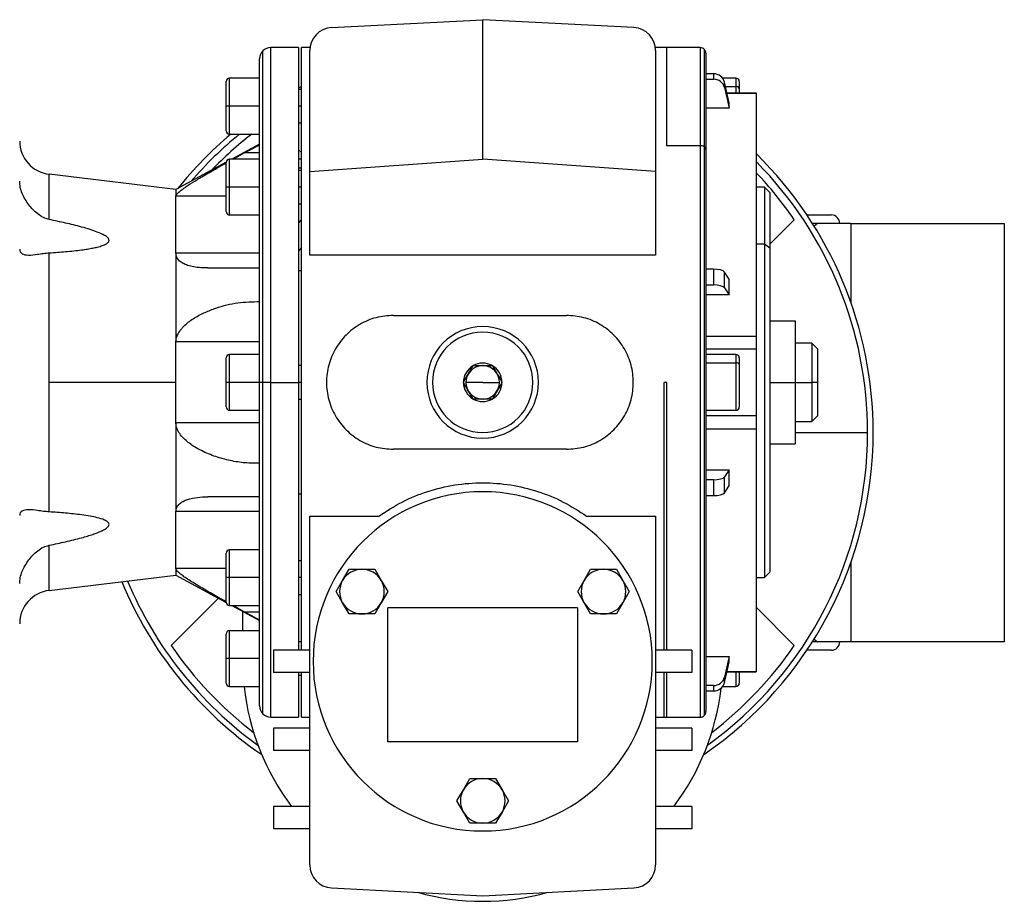
# Model space of a CAD drawing. Units: millimetres. Extents: x 203 to 2468, y 230 to 1660.
# Drawn here: x 1086 to 1262, y 850 to 1008 of the extents above; entities that cross this region are included whole.
import ezdxf

# ---------------------------------------------------------------- set-up
doc = ezdxf.new("R2010")
doc.units = ezdxf.units.MM

msp = doc.modelspace()

# ---------------------------------------------------------------- linework, layer by layer
at = {"color": 7, "linetype": 'Continuous', "lineweight": 25}
for p, q in [((1141.39, 1006.32), (1168.5, 1007.74)), ((1168.5, 982.74), (1168.5, 1007.74)), ((1195.62, 1006.32), (1168.5, 1007.74)), ((1135.5, 1002.74), (1130.5, 1002.74)), ((1135.5, 1002.74), (1135.5, 942.74)), ((1137.53, 1002.74), (1136, 1002.74)), ((1136, 894.74), (1136, 1002.74)), ((1201.5, 1002.74), (1199.47, 1002.74)), ((1207.5, 1002.74), (1201.5, 1002.74)), ((1137.5, 980.56), (1137.5, 1002.22)), ((1199.5, 1002.22), (1199.5, 980.56)), ((1208.5, 1001.74), (1208.5, 984.46)), ((1128.5, 942.74), (1128.5, 1000.74)), ((1128.5, 997.24), (1123.1, 997.24)), ((1209.88, 998.05), (1208.5, 998.05)), ((1209.88, 998.05), (1209.88, 997.07)), ((1213.9, 997.24), (1211.52, 997.24)), ((1122.5, 992.24), (1122.5, 996.64)), ((1136, 995.74), (1135.5, 995.47)), ((1208.5, 997.07), (1209.88, 997.07)), ((1211.84, 995.57), (1211.84, 996.55)), ((1214.5, 996.64), (1214.5, 995.35)), ((1136, 995.24), (1135.5, 995.24)), ((1217.51, 994.6), (1212.28, 994.6)), ((1214.5, 995.35), (1214.5, 994.6)), ((1217.5, 994.59), (1217.5, 994.58)), ((1123.1, 992.24), (1122.5, 992.24)), ((1122.5, 987.84), (1122.5, 992.24)), ((1128.5, 992.24), (1123.1, 992.24)), ((1212.67, 991.87), (1212.67, 992.85)), ((1212.67, 991.87), (1208.5, 991.87)), ((1135.5, 989.24), (1136, 989.24)), ((1123.1, 987.24), (1128.5, 987.24)), ((1128.5, 985.44), (1123.53, 982.74)), ((1207.5, 985.16), (1201.5, 985.16)), ((1123.75, 982.74), (1125.77, 983.85)), ((1128.5, 983.85), (1125.77, 983.85)), ((1136, 983.94), (1135.5, 984.44)), ((1208.5, 984.46), (1208.5, 883.74)), ((1122.5, 982.18), (1113.5, 977.29)), ((1122.5, 977.74), (1122.5, 982.14)), ((1128.5, 982.74), (1123.1, 982.74)), ((1136, 982.74), (1135.5, 982.74)), ((1137.5, 980.56), (1168.5, 982.74)), ((1199.5, 980.56), (1168.5, 982.74)), ((1113.5, 977.29), (1090.78, 980.03)), ((1136, 980.74), (1135.5, 980.74)), ((1137.5, 965.54), (1137.5, 980.56)), ((1199.5, 980.56), (1199.5, 965.54)), ((1113.5, 977.29), (1113.5, 976.12)), ((1113.5, 965.88), (1113.5, 976.12)), ((1123.1, 977.74), (1122.5, 977.74)), ((1122.5, 973.34), (1122.5, 977.74)), ((1128.5, 977.74), (1123.1, 977.74)), ((1219, 977.74), (1217.5, 977.74)), ((1220, 976.74), (1219, 977.74)), ((1219, 977.74), (1219, 967.49)), ((1220, 976.74), (1220, 966.78)), ((1135.5, 974.74), (1136, 974.74)), ((1123.1, 972.74), (1128.5, 972.74)), ((1226.63, 972.74), (1231, 972.74)), ((1135.5, 971.45), (1136, 971.95)), ((1136, 971.73), (1135.5, 971.3)), ((1220, 967.53), (1224.36, 971.88)), ((1228.5, 971.24), (1227.61, 971.24)), ((1228.5, 971.24), (1227.93, 970.74)), ((1234.5, 971.24), (1228.5, 971.24)), ((1234.5, 971.24), (1262, 971.24)), ((1234.5, 971.24), (1234.5, 957.06)), ((1262, 971.24), (1262, 896.24)), ((1219, 967.49), (1217.5, 967.49)), ((1219, 967.49), (1219, 907.74)), ((1220, 966.78), (1219, 967.49)), ((1090.78, 942.74), (1090.78, 965.95)), ((1113.5, 965.88), (1113.5, 949.98)), ((1128.5, 965.88), (1113.5, 965.88)), ((1136, 966.89), (1135.5, 966.24)), ((1199.5, 965.54), (1137.5, 965.54)), ((1220, 966.78), (1220, 908.74)), ((1119.24, 963.24), (1128.5, 963.24)), ((1136, 962.74), (1135.5, 962.74)), ((1209.88, 963.03), (1208.5, 963.03)), ((1209.88, 963.03), (1209.88, 960.2)), ((1211.84, 959.68), (1211.84, 962.52)), ((1208.5, 960.2), (1209.88, 960.2)), ((1212.67, 958.41), (1212.67, 961.24)), ((1212.67, 958.41), (1208.5, 958.41)), ((1152.5, 954.74), (1183.5, 954.74)), ((1220, 953.74), (1224.5, 953.74)), ((1224.5, 953.74), (1224.5, 942.74)), ((1128.5, 949.98), (1113.5, 949.98)), ((1113.5, 942.74), (1113.5, 949.98)), ((1208.5, 951.05), (1217.5, 951.05)), ((1227.5, 949.74), (1224.5, 949.74)), ((1228.5, 948.74), (1227.5, 949.74)), ((1227.5, 949.74), (1227.5, 942.74)), ((1208.5, 948.73), (1217.51, 948.73)), ((1217.5, 948.73), (1217.5, 936.75)), ((1228.5, 948.74), (1228.5, 942.74)), ((1122.5, 942.74), (1122.5, 947.14)), ((1128.5, 947.74), (1123.1, 947.74)), ((1213.9, 947.74), (1208.5, 947.74)), ((1208.5, 946.27), (1213.9, 946.27)), ((1214.5, 947.14), (1214.5, 945.85)), ((1136, 945.74), (1135.5, 945.74)), ((1166.76, 945.71), (1166.77, 945.74)), ((1166.8, 945.74), (1166.77, 945.74)), ((1170.23, 945.74), (1170.21, 945.74)), ((1170.23, 945.74), (1170.25, 945.71)), ((1214.5, 945.85), (1214.5, 938.34)), ((1090.78, 919.52), (1090.78, 942.74)), ((1113.5, 942.74), (1090.78, 942.74)), ((1113.5, 935.5), (1113.5, 942.74)), ((1123.1, 942.74), (1122.5, 942.74)), ((1122.5, 938.34), (1122.5, 942.74)), ((1128.5, 942.74), (1123.1, 942.74)), ((1128.5, 884.74), (1128.5, 942.74)), ((1129.09, 942.74), (1128.5, 942.74)), ((1130.5, 942.74), (1129.09, 942.74)), ((1130.5, 942.74), (1135.5, 942.74)), ((1135.5, 942.74), (1135.5, 894.74)), ((1165.04, 942.74), (1165.05, 942.76)), ((1165.05, 942.71), (1165.04, 942.74)), ((1168.5, 942.74), (1165.5, 942.74)), ((1168.5, 942.74), (1171.5, 942.74)), ((1171.95, 942.76), (1171.97, 942.74)), ((1171.97, 942.74), (1171.95, 942.71)), ((1201.5, 942.74), (1201, 942.74)), ((1220, 942.74), (1224.5, 942.74)), ((1224.5, 942.74), (1224.5, 931.74)), ((1224.5, 942.74), (1227.5, 942.74)), ((1227.5, 942.74), (1227.5, 935.74)), ((1228.5, 942.74), (1227.5, 942.74)), ((1228.5, 942.74), (1228.5, 936.74)), ((1135.5, 939.74), (1136, 939.74)), ((1166.77, 939.74), (1166.76, 939.76)), ((1166.77, 939.74), (1166.8, 939.74)), ((1170.21, 939.74), (1170.23, 939.74)), ((1170.25, 939.76), (1170.23, 939.74)), ((1123.1, 937.74), (1128.5, 937.74)), ((1208.5, 937.74), (1213.9, 937.74)), ((1113.5, 935.5), (1113.5, 919.6)), ((1128.5, 935.5), (1113.5, 935.5)), ((1217.5, 936.75), (1208.5, 936.75)), ((1217.5, 936.75), (1217.5, 936.16)), ((1224.5, 935.74), (1227.5, 935.74)), ((1227.5, 935.74), (1228.5, 936.74)), ((1208.5, 934.43), (1217.5, 934.43)), ((1183.5, 930.74), (1152.5, 930.74)), ((1220, 931.74), (1224.5, 931.74)), ((1208.5, 927.07), (1212.67, 927.07)), ((1212.67, 924.23), (1212.67, 927.07)), ((1209.88, 925.28), (1208.5, 925.28)), ((1209.88, 925.28), (1209.88, 922.44)), ((1211.84, 922.96), (1211.84, 925.8)), ((1128.5, 922.24), (1119.24, 922.24)), ((1135.5, 922.74), (1136, 922.74)), ((1208.5, 922.44), (1209.88, 922.44)), ((1113.5, 909.36), (1113.5, 919.6)), ((1128.5, 919.6), (1113.5, 919.6)), ((1137.5, 918.76), (1149.88, 918.76)), ((1137.5, 856.25), (1137.5, 918.76)), ((1187.13, 918.76), (1199.5, 918.76)), ((1199.5, 918.76), (1199.5, 856.25)), ((1128.5, 912.74), (1123.1, 912.74)), ((1122.5, 907.74), (1122.5, 912.14)), ((1113.5, 909.36), (1113.5, 908.18)), ((1136, 910.74), (1135.5, 910.74)), ((1143.39, 907.24), (1144.54, 909.24)), ((1144.54, 909.24), (1146.85, 909.24)), ((1146.85, 909.24), (1149.16, 909.24)), ((1149.16, 909.24), (1150.32, 907.24)), ((1186.69, 907.24), (1187.84, 909.24)), ((1187.84, 909.24), (1190.15, 909.24)), ((1190.15, 909.24), (1192.46, 909.24)), ((1192.46, 909.24), (1193.62, 907.24)), ((1234.5, 910.41), (1234.5, 896.24)), ((1090.78, 905.44), (1113.5, 908.18)), ((1113.5, 908.18), (1122.5, 903.29)), ((1123.1, 907.74), (1122.5, 907.74)), ((1122.5, 903.34), (1122.5, 907.74)), ((1128.5, 907.74), (1123.1, 907.74)), ((1142.23, 905.24), (1143.39, 907.24)), ((1150.32, 907.24), (1151.47, 905.24)), ((1185.53, 905.24), (1186.69, 907.24)), ((1193.62, 907.24), (1194.77, 905.24)), ((1217.5, 907.74), (1219, 907.74)), ((1219, 907.74), (1220, 908.74)), ((1121.12, 904.04), (1112.64, 895.59)), ((1135.5, 904.74), (1136, 904.74)), ((1143.39, 903.24), (1142.23, 905.24)), ((1151.47, 905.24), (1150.32, 903.24)), ((1186.69, 903.24), (1185.53, 905.24)), ((1194.77, 905.24), (1193.62, 903.24)), ((1123.1, 902.74), (1128.5, 902.74)), ((1123.53, 902.74), (1128.5, 900.04)), ((1125.77, 901.63), (1123.75, 902.74)), ((1144.54, 901.24), (1143.39, 903.24)), ((1150.32, 903.24), (1149.16, 901.24)), ((1185.5, 902.34), (1151.5, 902.34)), ((1151.5, 878.34), (1151.5, 902.34)), ((1185.5, 902.34), (1185.5, 878.34)), ((1187.84, 901.24), (1186.69, 903.24)), ((1193.62, 903.24), (1192.46, 901.24)), ((1224.36, 895.59), (1217.5, 902.43)), ((1125.5, 898.24), (1125.5, 901.67)), ((1125.77, 901.63), (1128.5, 901.63)), ((1146.85, 901.24), (1144.54, 901.24)), ((1149.16, 901.24), (1146.85, 901.24)), ((1190.15, 901.24), (1187.84, 901.24)), ((1192.46, 901.24), (1190.15, 901.24)), ((1122.5, 893.24), (1122.5, 897.64)), ((1128.5, 898.24), (1123.1, 898.24)), ((1227.93, 896.74), (1228.5, 896.24)), ((1136, 896.24), (1135.5, 896.24)), ((1228.5, 896.24), (1227.61, 896.24)), ((1234.5, 896.24), (1228.5, 896.24)), ((1262, 896.24), (1234.5, 896.24)), ((1123.1, 893.24), (1122.5, 893.24)), ((1122.5, 888.84), (1122.5, 893.24)), ((1128.5, 893.24), (1123.1, 893.24)), ((1131, 894.74), (1131, 890.74)), ((1137.5, 894.74), (1131, 894.74)), ((1206, 894.74), (1199.5, 894.74)), ((1206, 894.74), (1206, 890.74)), ((1208.5, 893.61), (1212.67, 893.61)), ((1212.67, 892.63), (1212.67, 893.61)), ((1231, 894.74), (1226.63, 894.74)), ((1137.5, 890.74), (1131, 890.74)), ((1135.5, 890.74), (1135.5, 882.74)), ((1135.5, 890.24), (1136, 890.24)), ((1136, 882.74), (1136, 890.74)), ((1206, 890.74), (1199.5, 890.74)), ((1211.84, 888.93), (1211.84, 889.9)), ((1212.28, 890.87), (1217.51, 890.87)), ((1214.5, 890.87), (1214.5, 888.84)), ((1217.5, 890.9), (1217.5, 890.88)), ((1123.1, 888.24), (1128.5, 888.24)), ((1209.88, 888.4), (1208.5, 888.4)), ((1209.88, 888.4), (1209.88, 887.43)), ((1211.52, 888.24), (1213.9, 888.24)), ((1208.5, 887.43), (1209.88, 887.43)), ((1130.5, 882.74), (1135.5, 882.74)), ((1136, 882.74), (1137.5, 882.74)), ((1199.5, 882.74), (1201, 882.74)), ((1201, 882.74), (1201.5, 882.74)), ((1201.5, 882.74), (1207.5, 882.74)), ((1137.5, 880.74), (1131, 880.74)), ((1131, 880.74), (1131, 876.74)), ((1206, 880.74), (1199.5, 880.74)), ((1206, 880.74), (1206, 876.74)), ((1185.5, 878.34), (1151.5, 878.34)), ((1137.5, 876.74), (1131, 876.74)), ((1206, 876.74), (1199.5, 876.74)), ((1165.04, 869.74), (1166.19, 871.74)), ((1166.19, 871.74), (1168.5, 871.74)), ((1168.5, 871.74), (1170.81, 871.74)), ((1170.81, 871.74), (1171.97, 869.74)), ((1163.88, 867.74), (1165.04, 869.74)), ((1171.97, 869.74), (1173.12, 867.74)), ((1137.5, 866.74), (1131, 866.74)), ((1131, 866.74), (1131, 862.74)), ((1165.04, 865.74), (1163.88, 867.74)), ((1173.12, 867.74), (1171.97, 865.74)), ((1206, 866.74), (1199.5, 866.74)), ((1206, 866.74), (1206, 862.74)), ((1166.19, 863.74), (1165.04, 865.74)), ((1171.97, 865.74), (1170.81, 863.74)), ((1168.5, 863.74), (1166.19, 863.74)), ((1170.81, 863.74), (1168.5, 863.74)), ((1137.5, 862.74), (1131, 862.74)), ((1206, 862.74), (1199.5, 862.74)), ((1141.39, 852.16), (1168.5, 850.74)), ((1168.5, 850.74), (1195.62, 852.16))]:
    msp.add_line(p, q, dxfattribs=at)
at = {"color": 8, "linetype": 'Continuous', "lineweight": 25}
for p, q in [((1130.5, 942.74), (1130.5, 1002.74)), ((1201.5, 985.16), (1201.5, 1002.74)), ((1207.5, 1002.74), (1207.5, 985.16)), ((1129.09, 942.74), (1129.09, 1002.15)), ((1208.21, 1002.45), (1208.21, 984.96)), ((1123.1, 992.24), (1123.1, 997.24)), ((1213.9, 997.24), (1213.9, 995.77)), ((1212.01, 995.77), (1213.9, 995.77)), ((1213.9, 995.77), (1213.9, 994.6)), ((1212.28, 994.58), (1217.5, 994.58)), ((1123.1, 987.24), (1123.1, 992.24)), ((1136, 992.24), (1135.5, 992.24)), ((1207.5, 985.16), (1207.5, 882.74)), ((1208.21, 984.96), (1208.21, 883.03)), ((1123.1, 977.74), (1123.1, 982.74)), ((1090.78, 971.93), (1090.78, 980.03)), ((1136, 981.12), (1135.5, 981.12)), ((1122.5, 976.12), (1113.5, 976.12)), ((1123.1, 972.74), (1123.1, 977.74)), ((1136, 977.74), (1135.5, 977.74)), ((1123.1, 942.74), (1123.1, 947.74)), ((1213.9, 947.74), (1213.9, 946.27)), ((1213.9, 946.27), (1213.9, 937.74)), ((1123.1, 937.74), (1123.1, 942.74)), ((1129.09, 883.32), (1129.09, 942.74)), ((1130.5, 882.74), (1130.5, 942.74)), ((1136, 942.74), (1135.5, 942.74)), ((1201, 894.74), (1201, 942.74)), ((1201.5, 894.74), (1201.5, 942.74)), ((1224.5, 933.74), (1237.5, 933.74)), ((1090.78, 905.44), (1090.78, 913.55)), ((1123.1, 907.74), (1123.1, 912.74)), ((1122.5, 909.36), (1113.5, 909.36)), ((1123.1, 902.74), (1123.1, 907.74)), ((1136, 907.74), (1135.5, 907.74)), ((1123.1, 893.24), (1123.1, 898.24)), ((1123.1, 888.24), (1123.1, 893.24)), ((1201, 882.74), (1201, 890.74)), ((1201.5, 882.74), (1201.5, 890.74)), ((1212.28, 890.9), (1217.5, 890.9)), ((1213.9, 890.87), (1213.9, 888.24))]:
    msp.add_line(p, q, dxfattribs=at)
at = {"color": 7, "linetype": 'Continuous', "lineweight": 25, "flags": 128}
for points in [[(1212.67, 992.85), (1212.21, 994.92), (1211.84, 996.55)], [(1211.84, 995.57), (1212.3, 993.5), (1212.67, 991.87)], [(1125.77, 983.85), (1127.3, 984.68), (1128.5, 985.33)], [(1212.67, 961.24), (1212.21, 961.96), (1211.84, 962.52)], [(1211.84, 959.68), (1212.3, 958.97), (1212.67, 958.41)], [(1212.67, 927.07), (1212.21, 926.36), (1211.84, 925.8)], [(1211.84, 922.96), (1212.3, 923.67), (1212.67, 924.23)], [(1128.5, 900.14), (1126.97, 900.97), (1125.77, 901.63)], [(1212.67, 893.61), (1212.21, 891.53), (1211.84, 889.9)], [(1211.84, 888.93), (1212.3, 891), (1212.67, 892.63)]]:
    msp.add_lwpolyline(points, dxfattribs=at)
at = {"color": 7, "linetype": 'Continuous', "lineweight": 25}
for centre, radius, start, end in [((1141.6, 1002.22), 4.1, 93, 180), ((1195.4, 1002.22), 4.1, 0, 87), ((1130.5, 1000.74), 2, 90, 135), ((1207.5, 1001.74), 1, 45, 90), ((1130.5, 1000.74), 2, 135, 180), ((1207.5, 1001.74), 1, 0, 45), ((1123.1, 996.64), 0.6, 90, 180), ((1213.9, 996.64), 0.6, 0, 90), ((1213.98, 995.24), 0.536, 11.4218, 98.0495), ((1168.5, 933.74), 70, 130.1565, 141.3177), ((1168.5, 933.74), 69, 129.1621, 139.2553), ((1168.5, 933.74), 67.64, 127.7286, 135.9721), ((1123.1, 987.84), 0.6, 180, 270), ((1091.5, 985.99), 6, 180, 263.13), ((1207.52, 983.93), 1.24, 56.3494, 91.0007), ((1207.88, 984.43), 0.626, 2.7971, 57.9253), ((1168.5, 933.74), 70, 0, 45.4371), ((1123.1, 982.14), 0.6, 90, 180), ((1168.5, 933.74), 69, 0, 44.6116), ((1168.5, 933.74), 67.64, 34.3261, 43.5203), ((1123.1, 973.34), 0.6, 180, 270), ((1231, 971.24), 1.5, 360, 90), ((1168.5, 942.74), 10, 0, 180), ((1168.5, 942.74), 9, 90, 270), ((1168.5, 942.74), 9, 270, 90), ((1123.1, 947.14), 0.6, 90, 180), ((1168.5, 942.74), 3.45, 90, 119.5918), ((1168.5, 942.74), 3.45, 60.4082, 90), ((1213.9, 947.14), 0.6, 0, 90), ((1213.98, 945.74), 0.536, 11.4218, 98.0495), ((1168.5, 942.74), 3.45, 120.4082, 179.5918), ((1168.5, 942.74), 3, 91.3506, 180), ((1168.5, 942.74), 3, 0, 86.8351), ((1168.5, 942.74), 3.45, 0.4082, 59.5918), ((1168.5, 942.74), 10, 180, 0), ((1168.5, 942.74), 3.45, 180.4082, 239.5918), ((1168.5, 942.74), 3, 180, 266.8351), ((1168.5, 942.74), 3, 271.3506, 360), ((1168.5, 942.74), 3.45, 300.4082, 359.5918), ((1168.5, 942.74), 3.45, 240.4082, 299.5918), ((1123.1, 938.34), 0.6, 180, 270), ((1213.9, 938.34), 0.6, 270, 0), ((1168.5, 933.74), 70, 304.4733, 0), ((1168.5, 933.74), 69, 305.7307, 0), ((1168.5, 892.74), 30.4, 0, 180), ((1123.1, 912.14), 0.6, 90, 180), ((1146.85, 905.24), 4, 90, 150), ((1146.85, 905.24), 4, 30, 90), ((1190.15, 905.24), 4, 90, 150), ((1190.15, 905.24), 4, 30, 90), ((1146.85, 905.24), 4, 150, 180), ((1146.85, 905.24), 4, 330, 30), ((1190.15, 905.24), 4, 150, 180), ((1190.15, 905.24), 4, 330, 30), ((1168.5, 933.74), 70, 202.4444, 235.5267), ((1168.5, 933.74), 69, 202.6759, 234.2693), ((1091.5, 899.49), 6, 96.87, 180), ((1146.85, 905.24), 4, 180, 210), ((1190.15, 905.24), 4, 180, 210), ((1123.1, 903.34), 0.6, 180, 270), ((1146.85, 905.24), 4, 210, 270), ((1146.85, 905.24), 4, 270, 330), ((1190.15, 905.24), 4, 210, 270), ((1190.15, 905.24), 4, 270, 330), ((1123.1, 897.64), 0.6, 90, 180), ((1168.5, 933.74), 67.64, 214.3261, 232.6198), ((1168.5, 933.74), 67.64, 307.3802, 325.6739), ((1231, 896.24), 1.5, 270, 0), ((1168.5, 892.74), 30.4, 180, 0), ((1123.1, 888.84), 0.6, 180, 270), ((1168.5, 892.74), 43, 186.0071, 217.2037), ((1168.5, 892.74), 43, 322.7963, 353.5709), ((1213.9, 888.84), 0.6, 270, 360), ((1130.5, 884.74), 2, 180, 225), ((1130.5, 884.74), 2, 225, 270), ((1207.5, 883.74), 1, 270, 315), ((1207.5, 883.74), 1, 315, 360), ((1168.5, 867.74), 4, 90, 150), ((1168.5, 867.74), 4, 30, 90), ((1168.5, 867.74), 4, 150, 180), ((1168.5, 867.74), 4, 330, 30), ((1168.5, 867.74), 4, 180, 210), ((1168.5, 867.74), 4, 210, 270), ((1168.5, 867.74), 4, 270, 330), ((1141.6, 856.25), 4.1, 180, 267), ((1195.4, 856.25), 4.1, 273, 0), ((1168.5, 892.74), 43, 254.2664, 285.7336)]:
    msp.add_arc(centre, radius, start, end, dxfattribs=at)
for centre, ratio, start_param, end_param in [((1209.88, 996.16), 0.945843, 0.209258, 1.5706), ((1209.88, 995.18), 0.945843, 0.209268, 1.570611), ((1209.88, 962.38), 0.32568, 0.209415, 1.570757), ((1209.88, 959.54), 0.32568, 0.209415, 1.570758), ((1209.88, 925.93), 0.32568, 4.712428, 6.07377), ((1209.88, 923.09), 0.32568, 4.712427, 6.07377), ((1209.88, 890.3), 0.945843, 4.712585, 6.073927), ((1209.88, 889.32), 0.945843, 4.712574, 6.073918)]:
    msp.add_ellipse(centre, major_axis=(2, 0), ratio=ratio, start_param=start_param, end_param=end_param, dxfattribs=at)
for points in [[(1217.5, 994.58), (1217.5, 994.02), (1217.5, 992.91), (1217.5, 989.66), (1217.5, 985.42), (1217.5, 981.71), (1217.5, 979.86)], [(1217.5, 979.86), (1217.5, 977.84), (1217.5, 973.78), (1217.5, 966.7), (1217.5, 959.11), (1217.5, 953.73), (1217.5, 951.04)], [(1217.5, 951.04), (1217.5, 950.9), (1217.5, 950.6), (1217.5, 950.16), (1217.5, 949.75), (1217.5, 949.39), (1217.5, 949.09), (1217.5, 948.87), (1217.5, 948.74), (1217.5, 948.73), (1217.5, 948.73)], [(1217.5, 936.16), (1217.5, 936.04), (1217.5, 935.8), (1217.5, 935.37), (1217.5, 934.9), (1217.5, 934.59), (1217.5, 934.43)], [(1217.5, 934.43), (1217.5, 931.74), (1217.5, 926.37), (1217.5, 918.77), (1217.5, 911.73), (1217.5, 905.46), (1217.5, 900.1), (1217.5, 895.81), (1217.5, 892.57), (1217.5, 891.46), (1217.5, 890.9)]]:
    msp.add_open_spline(points, degree=3, dxfattribs=at)
for points, knots in [([(1113.5, 976.12), (1113.53, 976.22), (1113.59, 976.43), (1114.03, 976.85), (1114.61, 977.32), (1115.53, 977.97), (1116.86, 978.81), (1118.73, 979.92), (1120.64, 981.01), (1121.99, 981.76), (1122.55, 982.08)], [0, 0, 0, 0, 0.07999, 0.160093, 0.23618, 0.32054, 0.480929, 0.641427, 0.849804, 1, 1, 1, 1]), ([(1087.12, 974.56), (1086.68, 975.23), (1086.02, 976.24), (1085.57, 977.73), (1085.52, 978.45), (1085.5, 978.8)], [0, 0, 0, 0, 0.499242, 0.753778, 1, 1, 1, 1]), ([(1090.78, 971.93), (1090.44, 972.03), (1089.7, 972.25), (1088.4, 973.09), (1087.62, 973.98), (1087.12, 974.56)], [0, 0, 0, 0, 0.234889, 0.500361, 1, 1, 1, 1]), ([(1090.78, 965.95), (1091.29, 965.98), (1092.26, 966.05), (1093.75, 966.17), (1095.18, 966.31), (1096.5, 966.47), (1097.62, 966.63), (1098.56, 966.8), (1099.31, 966.96), (1099.89, 967.11), (1100.33, 967.25), (1100.82, 967.45), (1101.24, 967.68), (1101.48, 967.97), (1101.54, 968.19), (1101.48, 968.42), (1101.32, 968.65), (1101.05, 968.87), (1100.44, 969.26), (1099.45, 969.69), (1098.06, 970.16), (1096.16, 970.71), (1093.71, 971.32), (1091.76, 971.72), (1090.78, 971.93)], [0, 0, 0, 0, 0.064332, 0.125065, 0.191054, 0.250127, 0.297012, 0.338672, 0.375185, 0.398528, 0.419339, 0.437712, 0.473417, 0.4874, 0.5, 0.5126, 0.526583, 0.542972, 0.562415, 0.624847, 0.68153, 0.749891, 0.87494, 1, 1, 1, 1]), ([(1085.5, 966.62), (1085.52, 966.45), (1085.57, 966.11), (1086.01, 965.67), (1086.99, 965.49), (1088.38, 965.65), (1089.68, 965.85), (1090.43, 965.92), (1090.78, 965.95)], [0, 0, 0, 0, 0.123132, 0.250306, 0.499865, 0.749744, 0.882584, 1, 1, 1, 1]), ([(1119.24, 963.24), (1118.81, 963.25), (1117.95, 963.26), (1116.73, 963.41), (1115.66, 963.67), (1114.79, 964.02), (1114.12, 964.47), (1113.61, 965.06), (1113.54, 965.61), (1113.5, 965.88)], [0, 0, 0, 0, 0.168868, 0.338168, 0.500471, 0.632397, 0.750573, 0.875404, 1, 1, 1, 1]), ([(1113.79, 951.24), (1113.96, 951.54), (1114.22, 952.02), (1114.7, 952.58), (1115.22, 953.11), (1115.94, 953.7), (1117.13, 954.5), (1118.72, 955.32), (1121.3, 956.32), (1124.61, 957.16), (1127.2, 957.2), (1128.5, 957.22)], [0, 0, 0, 0, 0.058299, 0.090399, 0.124964, 0.184479, 0.250041, 0.375078, 0.500152, 0.750096, 1, 1, 1, 1]), ([(1152.5, 954.74), (1151.45, 954.66), (1149.35, 954.5), (1146.43, 953.24), (1143.92, 951.32), (1141.99, 948.81), (1140.78, 945.89), (1140.36, 942.74), (1140.78, 939.59), (1141.99, 936.66), (1143.92, 934.15), (1146.43, 932.24), (1149.35, 930.98), (1151.45, 930.82), (1152.5, 930.74)], [0, 0, 0, 0, 0.083327, 0.166661, 0.25, 0.333339, 0.416673, 0.5, 0.583327, 0.666661, 0.75, 0.833339, 0.916673, 1, 1, 1, 1]), ([(1183.5, 930.74), (1184.55, 930.82), (1186.65, 930.98), (1189.58, 932.24), (1192.08, 934.15), (1194.01, 936.66), (1195.22, 939.59), (1195.64, 942.74), (1195.22, 945.89), (1194.01, 948.81), (1192.08, 951.32), (1189.58, 953.24), (1186.65, 954.5), (1184.55, 954.66), (1183.5, 954.74)], [0, 0, 0, 0, 0.083327, 0.166661, 0.25, 0.333339, 0.416673, 0.5, 0.583327, 0.666661, 0.75, 0.833339, 0.916673, 1, 1, 1, 1]), ([(1113.5, 949.98), (1113.52, 950.2), (1113.54, 950.63), (1113.71, 951.03), (1113.79, 951.24)], [0, 0, 0, 0, 0.499835, 1, 1, 1, 1]), ([(1165.05, 942.76), (1165.19, 943), (1165.46, 943.47), (1165.9, 944.24), (1166.35, 945.01), (1166.62, 945.48), (1166.76, 945.71)], [0, 0, 0, 0, 0.250208, 0.5, 0.749792, 1, 1, 1, 1]), ([(1166.8, 945.74), (1167.07, 945.74), (1167.61, 945.74), (1168.21, 945.74), (1168.5, 945.74)], [0, 0, 0, 0, 0.500417, 1, 1, 1, 1]), ([(1168.5, 945.74), (1168.8, 945.74), (1169.39, 945.74), (1169.93, 945.74), (1170.21, 945.74)], [0, 0, 0, 0, 0.499583, 1, 1, 1, 1]), ([(1170.25, 945.71), (1170.38, 945.48), (1170.65, 945.01), (1171.1, 944.24), (1171.55, 943.47), (1171.82, 943), (1171.95, 942.76)], [0, 0, 0, 0, 0.250208, 0.5, 0.749792, 1, 1, 1, 1]), ([(1166.76, 939.76), (1166.62, 940), (1166.35, 940.47), (1165.9, 941.24), (1165.46, 942.01), (1165.19, 942.48), (1165.05, 942.71)], [0, 0, 0, 0, 0.250208, 0.5, 0.749792, 1, 1, 1, 1]), ([(1171.95, 942.71), (1171.82, 942.48), (1171.55, 942.01), (1171.1, 941.24), (1170.65, 940.47), (1170.38, 940), (1170.25, 939.76)], [0, 0, 0, 0, 0.250208, 0.5, 0.749792, 1, 1, 1, 1]), ([(1168.5, 939.74), (1168.21, 939.74), (1167.61, 939.74), (1167.07, 939.74), (1166.8, 939.74)], [0, 0, 0, 0, 0.499583, 1, 1, 1, 1]), ([(1170.21, 939.74), (1169.93, 939.74), (1169.39, 939.74), (1168.8, 939.74), (1168.5, 939.74)], [0, 0, 0, 0, 0.500417, 1, 1, 1, 1]), ([(1113.79, 934.24), (1113.71, 934.44), (1113.54, 934.85), (1113.52, 935.28), (1113.5, 935.5)], [0, 0, 0, 0, 0.500165, 1, 1, 1, 1]), ([(1128.5, 928.26), (1127.64, 928.25), (1125.9, 928.24), (1123.27, 928.67), (1121.07, 929.26), (1119.35, 929.9), (1118.08, 930.48), (1116.93, 931.12), (1115.94, 931.78), (1115.08, 932.49), (1114.32, 933.28), (1113.96, 933.93), (1113.79, 934.24)], [0, 0, 0, 0, 0.166497, 0.335688, 0.500032, 0.584567, 0.668544, 0.75013, 0.815663, 0.875158, 0.941725, 1, 1, 1, 1]), ([(1149.88, 918.76), (1151.24, 919.65), (1153.98, 921.43), (1158.62, 923.3), (1163.49, 924.48), (1168.5, 924.87), (1173.52, 924.48), (1178.39, 923.3), (1183.03, 921.43), (1185.76, 919.65), (1187.13, 918.76)], [0, 0, 0, 0, 0.124996, 0.249995, 0.374997, 0.5, 0.625003, 0.750005, 0.875004, 1, 1, 1, 1]), ([(1113.5, 919.6), (1113.54, 919.87), (1113.59, 920.27), (1113.88, 920.71), (1114.23, 921.08), (1114.79, 921.45), (1115.84, 921.88), (1117.34, 922.18), (1118.6, 922.22), (1119.24, 922.24)], [0, 0, 0, 0, 0.124595, 0.185452, 0.249692, 0.367861, 0.499791, 0.749813, 1, 1, 1, 1]), ([(1090.78, 919.52), (1090.43, 919.56), (1089.68, 919.62), (1088.38, 919.83), (1086.99, 919.99), (1086.01, 919.8), (1085.57, 919.37), (1085.52, 919.03), (1085.5, 918.86)], [0, 0, 0, 0, 0.117414, 0.250255, 0.500135, 0.749694, 0.876865, 1, 1, 1, 1]), ([(1090.78, 913.55), (1091.29, 913.65), (1092.26, 913.85), (1093.75, 914.18), (1095.18, 914.52), (1096.5, 914.86), (1097.62, 915.18), (1098.56, 915.48), (1099.31, 915.75), (1099.89, 915.98), (1100.33, 916.18), (1100.82, 916.44), (1101.24, 916.73), (1101.48, 917.06), (1101.54, 917.28), (1101.48, 917.5), (1101.32, 917.71), (1101.05, 917.9), (1100.44, 918.21), (1099.45, 918.49), (1098.06, 918.78), (1096.16, 919.06), (1093.71, 919.33), (1091.76, 919.46), (1090.78, 919.52)], [0, 0, 0, 0, 0.0643113, 0.1250643, 0.1910532, 0.250126, 0.2970145, 0.3386741, 0.3751831, 0.398525, 0.4193367, 0.4377092, 0.473413, 0.4873968, 0.4999991, 0.5125988, 0.5265818, 0.5429723, 0.5624176, 0.6248491, 0.6815252, 0.7498925, 0.8749407, 1, 1, 1, 1]), ([(1087.12, 910.92), (1087.62, 911.5), (1088.4, 912.39), (1089.7, 913.23), (1090.44, 913.45), (1090.78, 913.55)], [0, 0, 0, 0, 0.499639, 0.765107, 1, 1, 1, 1]), ([(1085.5, 906.68), (1085.52, 907.03), (1085.57, 907.75), (1086.02, 909.23), (1086.68, 910.25), (1087.12, 910.92)], [0, 0, 0, 0, 0.246217, 0.500758, 1, 1, 1, 1]), ([(1122.55, 903.4), (1121.99, 903.71), (1120.64, 904.46), (1118.92, 905.45), (1117.41, 906.34), (1116.32, 907.01), (1115.37, 907.62), (1114.61, 908.16), (1114.03, 908.62), (1113.59, 909.05), (1113.53, 909.25), (1113.5, 909.36)], [0, 0, 0, 0, 0.15018, 0.358528, 0.467615, 0.575399, 0.679521, 0.76386, 0.839938, 0.920025, 1, 1, 1, 1])]:
    msp.add_open_spline(points, degree=3, knots=knots, dxfattribs=at)

doc.saveas('drawing.dxf')
